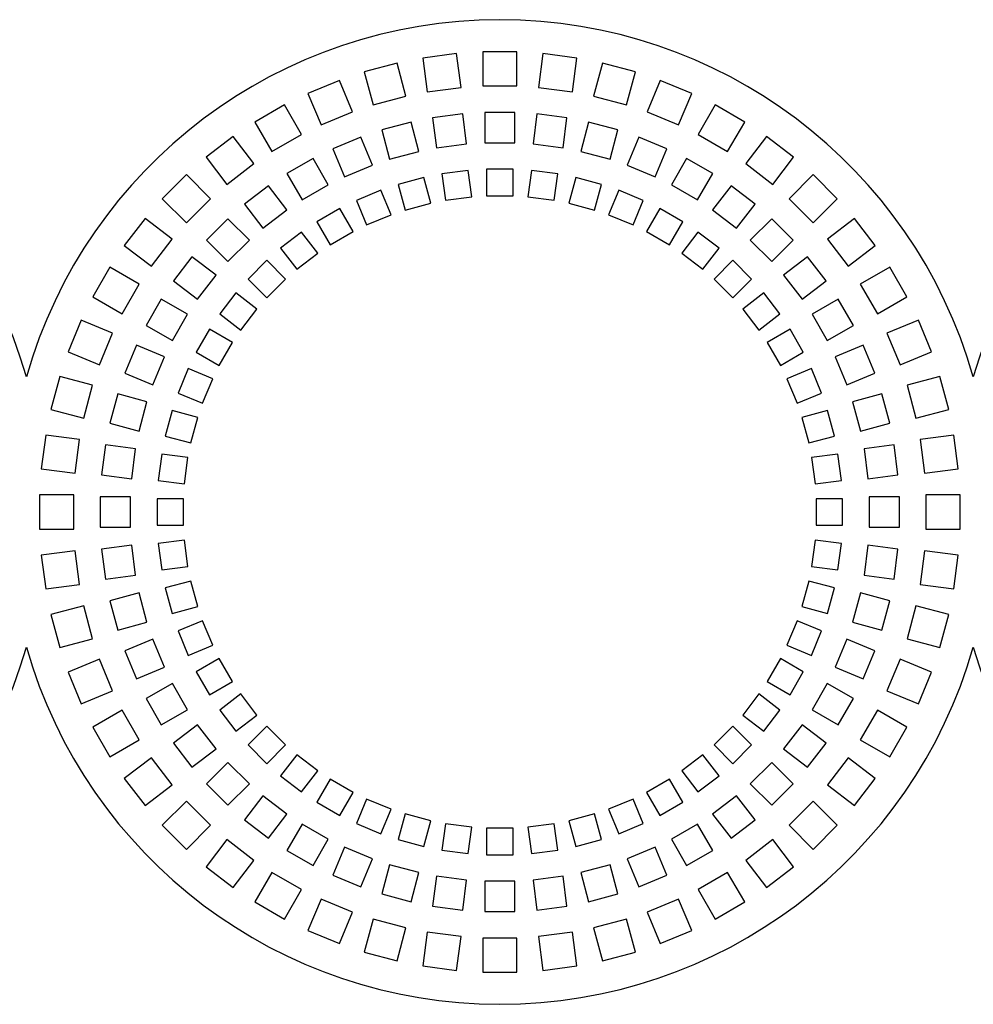
# Model space of a CAD drawing. Units: millimetres. Extents: x -996 to 596, y -419 to 719.
# Drawn here: x -773 to -748, y -251 to -225 of the extents above; entities that cross this region are included whole.
import ezdxf

# ---------------------------------------------------------------- set-up
doc = ezdxf.new("R2010")
doc.units = ezdxf.units.MM

msp = doc.modelspace()

# ---------------------------------------------------------------- linework, layer by layer
at = {"color": 7, "linetype": 'Continuous'}
for p, q in [((-760.782, -225.642), (-760.782, -226.542)), ((-759.882, -225.642), (-760.782, -225.642)), ((-759.882, -226.542), (-759.882, -225.642)), ((-763.042, -225.94), (-763.912, -226.173)), ((-762.81, -226.809), (-763.042, -225.94)), ((-761.472, -225.688), (-762.365, -225.805)), ((-762.365, -225.805), (-762.247, -226.697)), ((-761.355, -226.58), (-761.472, -225.688)), ((-759.193, -225.688), (-759.31, -226.58)), ((-758.3, -225.805), (-759.193, -225.688)), ((-758.418, -226.697), (-758.3, -225.805)), ((-757.623, -225.94), (-757.855, -226.809)), ((-756.753, -226.173), (-757.623, -225.94)), ((-763.912, -226.173), (-763.679, -227.042)), ((-756.986, -227.042), (-756.753, -226.173)), ((-764.566, -226.395), (-765.398, -226.74)), ((-764.222, -227.227), (-764.566, -226.395)), ((-756.099, -226.395), (-756.443, -227.227)), ((-755.267, -226.74), (-756.099, -226.395)), ((-762.247, -226.697), (-761.355, -226.58)), ((-760.782, -226.542), (-759.882, -226.542)), ((-759.31, -226.58), (-758.418, -226.697)), ((-765.398, -226.74), (-765.053, -227.571)), ((-763.679, -227.042), (-762.81, -226.809)), ((-757.855, -226.809), (-756.986, -227.042)), ((-755.612, -227.571), (-755.267, -226.74)), ((-766.018, -227.045), (-766.797, -227.495)), ((-765.568, -227.825), (-766.018, -227.045)), ((-765.053, -227.571), (-764.222, -227.227)), ((-756.443, -227.227), (-755.612, -227.571)), ((-754.647, -227.045), (-755.097, -227.825)), ((-753.868, -227.495), (-754.647, -227.045)), ((-766.797, -227.495), (-766.347, -228.275)), ((-762.677, -227.498), (-763.449, -227.705)), ((-762.47, -228.271), (-762.677, -227.498)), ((-761.313, -227.28), (-762.106, -227.385)), ((-762.106, -227.385), (-762.002, -228.178)), ((-761.209, -228.074), (-761.313, -227.28)), ((-760.732, -227.242), (-760.732, -228.042)), ((-759.932, -227.242), (-760.732, -227.242)), ((-759.932, -228.042), (-759.932, -227.242)), ((-759.352, -227.28), (-759.456, -228.074)), ((-758.559, -227.385), (-759.352, -227.28)), ((-758.663, -228.178), (-758.559, -227.385)), ((-757.988, -227.498), (-758.195, -228.271)), ((-757.216, -227.705), (-757.988, -227.498)), ((-754.318, -228.275), (-753.868, -227.495)), ((-763.449, -227.705), (-763.242, -228.478)), ((-757.423, -228.478), (-757.216, -227.705)), ((-767.372, -227.879), (-768.086, -228.427)), ((-766.824, -228.593), (-767.372, -227.879)), ((-766.347, -228.275), (-765.568, -227.825)), ((-764, -227.892), (-764.739, -228.199)), ((-763.694, -228.632), (-764, -227.892)), ((-756.665, -227.892), (-756.971, -228.632)), ((-755.926, -228.199), (-756.665, -227.892)), ((-755.097, -227.825), (-754.318, -228.275)), ((-753.293, -227.879), (-753.841, -228.593)), ((-752.579, -228.427), (-753.293, -227.879)), ((-764.739, -228.199), (-764.433, -228.938)), ((-763.242, -228.478), (-762.47, -228.271)), ((-762.002, -228.178), (-761.209, -228.074)), ((-760.732, -228.042), (-759.932, -228.042)), ((-759.456, -228.074), (-758.663, -228.178)), ((-758.195, -228.271), (-757.423, -228.478)), ((-756.232, -228.938), (-755.926, -228.199)), ((-768.086, -228.427), (-767.538, -229.141)), ((-765.261, -228.456), (-765.954, -228.856)), ((-764.861, -229.149), (-765.261, -228.456)), ((-755.404, -228.456), (-755.804, -229.149)), ((-754.711, -228.856), (-755.404, -228.456)), ((-753.127, -229.141), (-752.579, -228.427)), ((-767.538, -229.141), (-766.824, -228.593)), ((-764.433, -228.938), (-763.694, -228.632)), ((-761.167, -228.774), (-761.861, -228.866)), ((-761.075, -229.468), (-761.167, -228.774)), ((-759.982, -228.742), (-760.682, -228.742)), ((-760.682, -228.742), (-760.682, -229.442)), ((-759.982, -229.442), (-759.982, -228.742)), ((-759.498, -228.774), (-759.59, -229.468)), ((-758.804, -228.866), (-759.498, -228.774)), ((-756.971, -228.632), (-756.232, -228.938)), ((-753.841, -228.593), (-753.127, -229.141)), ((-768.606, -228.883), (-769.242, -229.519)), ((-767.969, -229.519), (-768.606, -228.883)), ((-765.954, -228.856), (-765.554, -229.549)), ((-762.337, -228.96), (-763.013, -229.141)), ((-762.156, -229.636), (-762.337, -228.96)), ((-761.861, -228.866), (-761.769, -229.56)), ((-758.896, -229.56), (-758.804, -228.866)), ((-758.328, -228.96), (-758.509, -229.636)), ((-757.652, -229.141), (-758.328, -228.96)), ((-755.111, -229.549), (-754.711, -228.856)), ((-752.059, -228.883), (-752.696, -229.519)), ((-751.423, -229.519), (-752.059, -228.883)), ((-766.438, -229.179), (-767.072, -229.666)), ((-765.951, -229.814), (-766.438, -229.179)), ((-765.554, -229.549), (-764.861, -229.149)), ((-763.472, -229.297), (-764.119, -229.565)), ((-763.205, -229.944), (-763.472, -229.297)), ((-763.013, -229.141), (-762.832, -229.818)), ((-757.833, -229.818), (-757.652, -229.141)), ((-757.193, -229.297), (-757.46, -229.944)), ((-756.546, -229.565), (-757.193, -229.297)), ((-755.804, -229.149), (-755.111, -229.549)), ((-754.227, -229.179), (-754.714, -229.814)), ((-753.593, -229.666), (-754.227, -229.179)), ((-769.242, -229.519), (-768.606, -230.156)), ((-768.606, -230.156), (-767.969, -229.519)), ((-764.119, -229.565), (-763.851, -230.212)), ((-761.769, -229.56), (-761.075, -229.468)), ((-760.682, -229.442), (-759.982, -229.442)), ((-759.59, -229.468), (-758.896, -229.56)), ((-756.814, -230.212), (-756.546, -229.565)), ((-752.696, -229.519), (-752.059, -230.156)), ((-752.059, -230.156), (-751.423, -229.519)), ((-767.072, -229.666), (-766.585, -230.301)), ((-766.585, -230.301), (-765.951, -229.814)), ((-764.554, -229.78), (-765.161, -230.13)), ((-764.204, -230.386), (-764.554, -229.78)), ((-762.832, -229.818), (-762.156, -229.636)), ((-758.509, -229.636), (-757.833, -229.818)), ((-756.111, -229.78), (-756.461, -230.386)), ((-755.504, -230.13), (-756.111, -229.78)), ((-754.714, -229.814), (-754.08, -230.301)), ((-754.08, -230.301), (-753.593, -229.666)), ((-769.698, -230.039), (-770.246, -230.753)), ((-768.984, -230.587), (-769.698, -230.039)), ((-767.51, -230.05), (-768.075, -230.615)), ((-766.944, -230.615), (-767.51, -230.05)), ((-763.851, -230.212), (-763.205, -229.944)), ((-757.46, -229.944), (-756.814, -230.212)), ((-753.155, -230.05), (-753.721, -230.615)), ((-752.59, -230.615), (-753.155, -230.05)), ((-750.967, -230.039), (-751.681, -230.587)), ((-750.419, -230.753), (-750.967, -230.039)), ((-765.161, -230.13), (-764.811, -230.736)), ((-755.854, -230.736), (-755.504, -230.13)), ((-769.532, -231.301), (-768.984, -230.587)), ((-768.075, -230.615), (-767.51, -231.181)), ((-767.51, -231.181), (-766.944, -230.615)), ((-765.564, -230.4), (-766.119, -230.826)), ((-765.138, -230.955), (-765.564, -230.4)), ((-764.811, -230.736), (-764.204, -230.386)), ((-756.461, -230.386), (-755.854, -230.736)), ((-755.101, -230.4), (-755.527, -230.955)), ((-754.546, -230.826), (-755.101, -230.4)), ((-753.721, -230.615), (-753.155, -231.181)), ((-753.155, -231.181), (-752.59, -230.615)), ((-751.681, -230.587), (-751.133, -231.301)), ((-770.246, -230.753), (-769.532, -231.301)), ((-766.119, -230.826), (-765.693, -231.381)), ((-754.972, -231.381), (-754.546, -230.826)), ((-751.133, -231.301), (-750.419, -230.753)), ((-768.459, -231.053), (-768.946, -231.687)), ((-767.824, -231.54), (-768.459, -231.053)), ((-765.693, -231.381), (-765.138, -230.955)), ((-755.527, -230.955), (-754.972, -231.381)), ((-752.206, -231.053), (-752.841, -231.54)), ((-751.719, -231.687), (-752.206, -231.053)), ((-770.63, -231.328), (-771.08, -232.107)), ((-769.85, -231.778), (-770.63, -231.328)), ((-766.484, -231.146), (-766.979, -231.641)), ((-765.989, -231.641), (-766.484, -231.146)), ((-754.181, -231.146), (-754.676, -231.641)), ((-753.686, -231.641), (-754.181, -231.146)), ((-750.035, -231.328), (-750.815, -231.778)), ((-749.585, -232.107), (-750.035, -231.328)), ((-768.311, -232.174), (-767.824, -231.54)), ((-766.979, -231.641), (-766.484, -232.136)), ((-766.484, -232.136), (-765.989, -231.641)), ((-754.676, -231.641), (-754.181, -232.136)), ((-754.181, -232.136), (-753.686, -231.641)), ((-752.841, -231.54), (-752.354, -232.174)), ((-770.3, -232.557), (-769.85, -231.778)), ((-768.946, -231.687), (-768.311, -232.174)), ((-752.354, -232.174), (-751.719, -231.687)), ((-750.815, -231.778), (-750.365, -232.557)), ((-771.08, -232.107), (-770.3, -232.557)), ((-769.269, -232.171), (-769.669, -232.864)), ((-768.576, -232.571), (-769.269, -232.171)), ((-767.299, -232.005), (-767.725, -232.561)), ((-766.744, -232.432), (-767.299, -232.005)), ((-753.366, -232.005), (-753.921, -232.432)), ((-752.94, -232.561), (-753.366, -232.005)), ((-751.396, -232.171), (-752.089, -232.571)), ((-750.996, -232.864), (-751.396, -232.171)), ((-750.365, -232.557), (-749.585, -232.107)), ((-767.17, -232.987), (-766.744, -232.432)), ((-753.921, -232.432), (-753.495, -232.987)), ((-768.976, -233.264), (-768.576, -232.571)), ((-767.725, -232.561), (-767.17, -232.987)), ((-753.495, -232.987), (-752.94, -232.561)), ((-752.089, -232.571), (-751.689, -233.264)), ((-771.385, -232.727), (-771.73, -233.559)), ((-770.554, -233.072), (-771.385, -232.727)), ((-769.669, -232.864), (-768.976, -233.264)), ((-751.689, -233.264), (-750.996, -232.864)), ((-749.28, -232.727), (-750.111, -233.072)), ((-748.935, -233.559), (-749.28, -232.727)), ((-770.898, -233.903), (-770.554, -233.072)), ((-767.995, -232.964), (-768.345, -233.571)), ((-767.389, -233.314), (-767.995, -232.964)), ((-752.67, -232.964), (-753.276, -233.314)), ((-752.32, -233.571), (-752.67, -232.964)), ((-750.111, -233.072), (-749.767, -233.903)), ((-769.926, -233.386), (-770.233, -234.125)), ((-769.187, -233.692), (-769.926, -233.386)), ((-767.739, -233.921), (-767.389, -233.314)), ((-753.276, -233.314), (-752.926, -233.921)), ((-750.739, -233.386), (-751.478, -233.692)), ((-750.432, -234.125), (-750.739, -233.386)), ((-771.73, -233.559), (-770.898, -233.903)), ((-769.493, -234.431), (-769.187, -233.692)), ((-768.345, -233.571), (-767.739, -233.921)), ((-752.926, -233.921), (-752.32, -233.571)), ((-751.478, -233.692), (-751.172, -234.431)), ((-749.767, -233.903), (-748.935, -233.559)), ((-771.952, -234.213), (-772.185, -235.082)), ((-771.083, -234.446), (-771.952, -234.213)), ((-770.233, -234.125), (-769.493, -234.431)), ((-768.56, -234.006), (-768.828, -234.653)), ((-767.913, -234.274), (-768.56, -234.006)), ((-752.105, -234.006), (-752.752, -234.274)), ((-751.837, -234.653), (-752.105, -234.006)), ((-751.172, -234.431), (-750.432, -234.125)), ((-748.713, -234.213), (-749.582, -234.446)), ((-748.48, -235.082), (-748.713, -234.213)), ((-771.316, -235.315), (-771.083, -234.446)), ((-768.181, -234.92), (-767.913, -234.274)), ((-752.752, -234.274), (-752.484, -234.92)), ((-749.582, -234.446), (-749.349, -235.315)), ((-770.419, -234.676), (-770.627, -235.448)), ((-769.647, -234.883), (-770.419, -234.676)), ((-768.828, -234.653), (-768.181, -234.92)), ((-752.484, -234.92), (-751.837, -234.653)), ((-750.246, -234.676), (-751.018, -234.883)), ((-750.038, -235.448), (-750.246, -234.676)), ((-769.854, -235.655), (-769.647, -234.883)), ((-751.018, -234.883), (-750.811, -235.655)), ((-772.185, -235.082), (-771.316, -235.315)), ((-768.984, -235.112), (-769.165, -235.788)), ((-768.307, -235.293), (-768.984, -235.112)), ((-768.489, -235.969), (-768.307, -235.293)), ((-751.681, -235.112), (-752.358, -235.293)), ((-752.358, -235.293), (-752.176, -235.969)), ((-751.5, -235.788), (-751.681, -235.112)), ((-749.349, -235.315), (-748.48, -235.082)), ((-770.627, -235.448), (-769.854, -235.655)), ((-750.811, -235.655), (-750.038, -235.448)), ((-772.32, -235.76), (-772.437, -236.653)), ((-771.428, -235.878), (-772.32, -235.76)), ((-769.165, -235.788), (-768.489, -235.969)), ((-752.176, -235.969), (-751.5, -235.788)), ((-748.345, -235.76), (-749.237, -235.878)), ((-748.228, -236.653), (-748.345, -235.76)), ((-771.545, -236.77), (-771.428, -235.878)), ((-770.74, -236.019), (-770.844, -236.812)), ((-769.947, -236.123), (-770.74, -236.019)), ((-749.925, -236.019), (-750.718, -236.123)), ((-749.821, -236.812), (-749.925, -236.019)), ((-749.237, -235.878), (-749.12, -236.77)), ((-770.051, -236.916), (-769.947, -236.123)), ((-769.259, -236.264), (-769.351, -236.958)), ((-768.565, -236.356), (-769.259, -236.264)), ((-751.406, -236.264), (-752.1, -236.356)), ((-751.314, -236.958), (-751.406, -236.264)), ((-750.718, -236.123), (-750.614, -236.916)), ((-768.657, -237.05), (-768.565, -236.356)), ((-752.1, -236.356), (-752.008, -237.05)), ((-772.437, -236.653), (-771.545, -236.77)), ((-770.844, -236.812), (-770.051, -236.916)), ((-750.614, -236.916), (-749.821, -236.812)), ((-749.12, -236.77), (-748.228, -236.653)), ((-769.351, -236.958), (-768.657, -237.05)), ((-752.008, -237.05), (-751.314, -236.958)), ((-772.482, -237.342), (-772.482, -238.242)), ((-771.582, -237.342), (-772.482, -237.342)), ((-771.582, -238.242), (-771.582, -237.342)), ((-749.082, -237.342), (-749.082, -238.242)), ((-748.182, -237.342), (-749.082, -237.342)), ((-748.182, -238.242), (-748.182, -237.342)), ((-770.882, -237.392), (-770.882, -238.192)), ((-770.082, -237.392), (-770.882, -237.392)), ((-770.082, -238.192), (-770.082, -237.392)), ((-769.382, -237.442), (-769.382, -238.142)), ((-768.682, -237.442), (-769.382, -237.442)), ((-768.682, -238.142), (-768.682, -237.442)), ((-751.982, -237.442), (-751.982, -238.142)), ((-751.282, -237.442), (-751.982, -237.442)), ((-751.282, -238.142), (-751.282, -237.442)), ((-749.782, -237.392), (-750.582, -237.392)), ((-750.582, -237.392), (-750.582, -238.192)), ((-749.782, -238.192), (-749.782, -237.392)), ((-769.382, -238.142), (-768.682, -238.142)), ((-751.982, -238.142), (-751.282, -238.142)), ((-772.482, -238.242), (-771.582, -238.242)), ((-770.882, -238.192), (-770.082, -238.192)), ((-750.582, -238.192), (-749.782, -238.192)), ((-749.082, -238.242), (-748.182, -238.242)), ((-770.051, -238.669), (-770.844, -238.773)), ((-769.947, -239.462), (-770.051, -238.669)), ((-768.657, -238.535), (-769.351, -238.627)), ((-769.351, -238.627), (-769.259, -239.321)), ((-768.565, -239.229), (-768.657, -238.535)), ((-752.008, -238.535), (-752.1, -239.229)), ((-751.314, -238.627), (-752.008, -238.535)), ((-751.406, -239.321), (-751.314, -238.627)), ((-750.614, -238.669), (-750.718, -239.462)), ((-749.821, -238.773), (-750.614, -238.669)), ((-771.545, -238.815), (-772.437, -238.932)), ((-772.437, -238.932), (-772.32, -239.824)), ((-771.428, -239.707), (-771.545, -238.815)), ((-770.844, -238.773), (-770.74, -239.566)), ((-749.925, -239.566), (-749.821, -238.773)), ((-749.12, -238.815), (-749.237, -239.707)), ((-748.228, -238.932), (-749.12, -238.815)), ((-748.345, -239.824), (-748.228, -238.932)), ((-769.259, -239.321), (-768.565, -239.229)), ((-752.1, -239.229), (-751.406, -239.321)), ((-772.32, -239.824), (-771.428, -239.707)), ((-770.74, -239.566), (-769.947, -239.462)), ((-768.489, -239.616), (-769.165, -239.797)), ((-768.307, -240.292), (-768.489, -239.616)), ((-752.176, -239.616), (-752.358, -240.292)), ((-751.5, -239.797), (-752.176, -239.616)), ((-750.718, -239.462), (-749.925, -239.566)), ((-749.237, -239.707), (-748.345, -239.824)), ((-769.854, -239.93), (-770.627, -240.137)), ((-769.647, -240.702), (-769.854, -239.93)), ((-769.165, -239.797), (-768.984, -240.473)), ((-751.681, -240.473), (-751.5, -239.797)), ((-750.811, -239.93), (-751.018, -240.702)), ((-750.038, -240.137), (-750.811, -239.93)), ((-770.627, -240.137), (-770.419, -240.909)), ((-750.246, -240.909), (-750.038, -240.137)), ((-771.316, -240.269), (-772.185, -240.502)), ((-771.083, -241.139), (-771.316, -240.269)), ((-768.984, -240.473), (-768.307, -240.292)), ((-752.358, -240.292), (-751.681, -240.473)), ((-749.349, -240.269), (-749.582, -241.139)), ((-748.48, -240.502), (-749.349, -240.269)), ((-772.185, -240.502), (-771.952, -241.372)), ((-770.419, -240.909), (-769.647, -240.702)), ((-768.181, -240.665), (-768.828, -240.932)), ((-767.913, -241.311), (-768.181, -240.665)), ((-752.484, -240.665), (-752.752, -241.311)), ((-751.837, -240.932), (-752.484, -240.665)), ((-751.018, -240.702), (-750.246, -240.909)), ((-748.713, -241.372), (-748.48, -240.502)), ((-768.828, -240.932), (-768.56, -241.579)), ((-752.105, -241.579), (-751.837, -240.932)), ((-771.952, -241.372), (-771.083, -241.139)), ((-769.493, -241.154), (-770.233, -241.46)), ((-769.187, -241.893), (-769.493, -241.154)), ((-751.172, -241.154), (-751.478, -241.893)), ((-750.432, -241.46), (-751.172, -241.154)), ((-749.582, -241.139), (-748.713, -241.372)), ((-770.233, -241.46), (-769.926, -242.199)), ((-768.56, -241.579), (-767.913, -241.311)), ((-752.752, -241.311), (-752.105, -241.579)), ((-750.739, -242.199), (-750.432, -241.46)), ((-770.898, -241.682), (-771.73, -242.026)), ((-770.554, -242.513), (-770.898, -241.682)), ((-767.739, -241.664), (-768.345, -242.014)), ((-767.389, -242.271), (-767.739, -241.664)), ((-752.926, -241.664), (-753.276, -242.271)), ((-752.32, -242.014), (-752.926, -241.664)), ((-749.767, -241.682), (-750.111, -242.513)), ((-748.935, -242.026), (-749.767, -241.682)), ((-771.73, -242.026), (-771.385, -242.858)), ((-769.926, -242.199), (-769.187, -241.893)), ((-768.345, -242.014), (-767.995, -242.621)), ((-752.67, -242.621), (-752.32, -242.014)), ((-751.478, -241.893), (-750.739, -242.199)), ((-749.28, -242.858), (-748.935, -242.026)), ((-767.995, -242.621), (-767.389, -242.271)), ((-753.276, -242.271), (-752.67, -242.621)), ((-771.385, -242.858), (-770.554, -242.513)), ((-768.976, -242.321), (-769.669, -242.721)), ((-768.576, -243.014), (-768.976, -242.321)), ((-751.689, -242.321), (-752.089, -243.014)), ((-750.996, -242.721), (-751.689, -242.321)), ((-750.111, -242.513), (-749.28, -242.858)), ((-769.669, -242.721), (-769.269, -243.414)), ((-767.17, -242.598), (-767.725, -243.024)), ((-766.744, -243.153), (-767.17, -242.598)), ((-753.495, -242.598), (-753.921, -243.153)), ((-752.94, -243.024), (-753.495, -242.598)), ((-751.396, -243.414), (-750.996, -242.721)), ((-770.3, -243.028), (-771.08, -243.478)), ((-769.85, -243.807), (-770.3, -243.028)), ((-769.269, -243.414), (-768.576, -243.014)), ((-767.725, -243.024), (-767.299, -243.579)), ((-753.366, -243.579), (-752.94, -243.024)), ((-752.089, -243.014), (-751.396, -243.414)), ((-750.365, -243.028), (-750.815, -243.807)), ((-749.585, -243.478), (-750.365, -243.028)), ((-767.299, -243.579), (-766.744, -243.153)), ((-753.921, -243.153), (-753.366, -243.579)), ((-771.08, -243.478), (-770.63, -244.257)), ((-768.311, -243.411), (-768.946, -243.898)), ((-767.824, -244.045), (-768.311, -243.411)), ((-766.484, -243.449), (-766.979, -243.944)), ((-765.989, -243.944), (-766.484, -243.449)), ((-754.181, -243.449), (-754.676, -243.944)), ((-753.686, -243.944), (-754.181, -243.449)), ((-752.354, -243.411), (-752.841, -244.045)), ((-751.719, -243.898), (-752.354, -243.411)), ((-750.035, -244.257), (-749.585, -243.478)), ((-770.63, -244.257), (-769.85, -243.807)), ((-750.815, -243.807), (-750.035, -244.257)), ((-768.946, -243.898), (-768.459, -244.532)), ((-768.459, -244.532), (-767.824, -244.045)), ((-766.979, -243.944), (-766.484, -244.439)), ((-766.484, -244.439), (-765.989, -243.944)), ((-754.676, -243.944), (-754.181, -244.439)), ((-754.181, -244.439), (-753.686, -243.944)), ((-752.841, -244.045), (-752.206, -244.532)), ((-752.206, -244.532), (-751.719, -243.898)), ((-769.532, -244.284), (-770.246, -244.832)), ((-768.984, -244.998), (-769.532, -244.284)), ((-765.693, -244.204), (-766.119, -244.759)), ((-765.138, -244.63), (-765.693, -244.204)), ((-754.972, -244.204), (-755.527, -244.63)), ((-754.546, -244.759), (-754.972, -244.204)), ((-751.133, -244.284), (-751.681, -244.998)), ((-750.419, -244.832), (-751.133, -244.284)), ((-767.51, -244.404), (-768.075, -244.97)), ((-766.944, -244.97), (-767.51, -244.404)), ((-765.564, -245.185), (-765.138, -244.63)), ((-755.527, -244.63), (-755.101, -245.185)), ((-753.155, -244.404), (-753.721, -244.97)), ((-752.59, -244.97), (-753.155, -244.404)), ((-770.246, -244.832), (-769.698, -245.546)), ((-766.119, -244.759), (-765.564, -245.185)), ((-764.811, -244.849), (-765.161, -245.455)), ((-764.204, -245.199), (-764.811, -244.849)), ((-755.854, -244.849), (-756.461, -245.199)), ((-755.504, -245.455), (-755.854, -244.849)), ((-755.101, -245.185), (-754.546, -244.759)), ((-750.967, -245.546), (-750.419, -244.832)), ((-769.698, -245.546), (-768.984, -244.998)), ((-768.075, -244.97), (-767.51, -245.535)), ((-767.51, -245.535), (-766.944, -244.97)), ((-753.721, -244.97), (-753.155, -245.535)), ((-753.155, -245.535), (-752.59, -244.97)), ((-751.681, -244.998), (-750.967, -245.546)), ((-768.606, -245.429), (-769.242, -246.066)), ((-767.969, -246.066), (-768.606, -245.429)), ((-766.585, -245.284), (-767.072, -245.919)), ((-765.951, -245.771), (-766.585, -245.284)), ((-764.554, -245.805), (-764.204, -245.199)), ((-763.851, -245.373), (-764.119, -246.02)), ((-763.205, -245.641), (-763.851, -245.373)), ((-756.814, -245.373), (-757.46, -245.641)), ((-756.546, -246.02), (-756.814, -245.373)), ((-756.461, -245.199), (-756.111, -245.805)), ((-754.08, -245.284), (-754.714, -245.771)), ((-753.593, -245.919), (-754.08, -245.284)), ((-752.059, -245.429), (-752.696, -246.066)), ((-751.423, -246.066), (-752.059, -245.429)), ((-765.161, -245.455), (-764.554, -245.805)), ((-763.472, -246.288), (-763.205, -245.641)), ((-757.46, -245.641), (-757.193, -246.288)), ((-756.111, -245.805), (-755.504, -245.455)), ((-767.072, -245.919), (-766.438, -246.406)), ((-766.438, -246.406), (-765.951, -245.771)), ((-762.832, -245.767), (-763.013, -246.443)), ((-762.156, -245.949), (-762.832, -245.767)), ((-762.337, -246.625), (-762.156, -245.949)), ((-757.833, -245.767), (-758.509, -245.949)), ((-758.509, -245.949), (-758.328, -246.625)), ((-757.652, -246.443), (-757.833, -245.767)), ((-754.714, -245.771), (-754.227, -246.406)), ((-754.227, -246.406), (-753.593, -245.919)), ((-769.242, -246.066), (-768.606, -246.702)), ((-768.606, -246.702), (-767.969, -246.066)), ((-765.554, -246.036), (-765.954, -246.729)), ((-764.861, -246.436), (-765.554, -246.036)), ((-764.119, -246.02), (-763.472, -246.288)), ((-761.769, -246.025), (-761.861, -246.719)), ((-761.075, -246.117), (-761.769, -246.025)), ((-761.167, -246.811), (-761.075, -246.117)), ((-759.982, -246.142), (-760.682, -246.142)), ((-760.682, -246.142), (-760.682, -246.842)), ((-759.982, -246.842), (-759.982, -246.142)), ((-758.896, -246.025), (-759.59, -246.117)), ((-759.59, -246.117), (-759.498, -246.811)), ((-758.804, -246.719), (-758.896, -246.025)), ((-757.193, -246.288), (-756.546, -246.02)), ((-755.111, -246.036), (-755.804, -246.436)), ((-754.711, -246.729), (-755.111, -246.036)), ((-752.696, -246.066), (-752.059, -246.702)), ((-752.059, -246.702), (-751.423, -246.066)), ((-767.538, -246.444), (-768.086, -247.158)), ((-766.824, -246.992), (-767.538, -246.444)), ((-765.261, -247.129), (-764.861, -246.436)), ((-763.013, -246.443), (-762.337, -246.625)), ((-758.328, -246.625), (-757.652, -246.443)), ((-755.804, -246.436), (-755.404, -247.129)), ((-753.127, -246.444), (-753.841, -246.992)), ((-752.579, -247.158), (-753.127, -246.444)), ((-765.954, -246.729), (-765.261, -247.129)), ((-764.433, -246.647), (-764.739, -247.386)), ((-763.694, -246.953), (-764.433, -246.647)), ((-761.861, -246.719), (-761.167, -246.811)), ((-759.498, -246.811), (-758.804, -246.719)), ((-756.232, -246.647), (-756.971, -246.953)), ((-755.926, -247.386), (-756.232, -246.647)), ((-755.404, -247.129), (-754.711, -246.729)), ((-767.372, -247.706), (-766.824, -246.992)), ((-764, -247.692), (-763.694, -246.953)), ((-760.682, -246.842), (-759.982, -246.842)), ((-756.971, -246.953), (-756.665, -247.692)), ((-753.841, -246.992), (-753.293, -247.706)), ((-768.086, -247.158), (-767.372, -247.706)), ((-763.242, -247.107), (-763.449, -247.879)), ((-762.47, -247.314), (-763.242, -247.107)), ((-757.423, -247.107), (-758.195, -247.314)), ((-757.216, -247.879), (-757.423, -247.107)), ((-753.293, -247.706), (-752.579, -247.158)), ((-766.347, -247.31), (-766.797, -248.09)), ((-765.568, -247.76), (-766.347, -247.31)), ((-764.739, -247.386), (-764, -247.692)), ((-762.677, -248.086), (-762.47, -247.314)), ((-762.002, -247.407), (-762.106, -248.2)), ((-761.209, -247.511), (-762.002, -247.407)), ((-761.313, -248.304), (-761.209, -247.511)), ((-758.663, -247.407), (-759.456, -247.511)), ((-759.456, -247.511), (-759.352, -248.304)), ((-758.559, -248.2), (-758.663, -247.407)), ((-758.195, -247.314), (-757.988, -248.086)), ((-756.665, -247.692), (-755.926, -247.386)), ((-754.318, -247.31), (-755.097, -247.76)), ((-753.868, -248.09), (-754.318, -247.31)), ((-766.018, -248.54), (-765.568, -247.76)), ((-760.732, -247.542), (-760.732, -248.342)), ((-759.932, -247.542), (-760.732, -247.542)), ((-759.932, -248.342), (-759.932, -247.542)), ((-755.097, -247.76), (-754.647, -248.54)), ((-765.053, -248.014), (-765.398, -248.845)), ((-764.222, -248.358), (-765.053, -248.014)), ((-763.449, -247.879), (-762.677, -248.086)), ((-757.988, -248.086), (-757.216, -247.879)), ((-755.612, -248.014), (-756.443, -248.358)), ((-755.267, -248.845), (-755.612, -248.014)), ((-766.797, -248.09), (-766.018, -248.54)), ((-762.106, -248.2), (-761.313, -248.304)), ((-759.352, -248.304), (-758.559, -248.2)), ((-754.647, -248.54), (-753.868, -248.09)), ((-764.566, -249.19), (-764.222, -248.358)), ((-763.679, -248.543), (-763.912, -249.412)), ((-762.81, -248.776), (-763.679, -248.543)), ((-760.732, -248.342), (-759.932, -248.342)), ((-756.986, -248.543), (-757.855, -248.776)), ((-756.753, -249.412), (-756.986, -248.543)), ((-756.443, -248.358), (-756.099, -249.19)), ((-763.042, -249.645), (-762.81, -248.776)), ((-757.855, -248.776), (-757.623, -249.645)), ((-765.398, -248.845), (-764.566, -249.19)), ((-762.247, -248.887), (-762.365, -249.78)), ((-761.355, -249.005), (-762.247, -248.887)), ((-761.472, -249.897), (-761.355, -249.005)), ((-759.882, -249.042), (-760.782, -249.042)), ((-760.782, -249.042), (-760.782, -249.942)), ((-759.882, -249.942), (-759.882, -249.042)), ((-758.418, -248.887), (-759.31, -249.005)), ((-759.31, -249.005), (-759.193, -249.897)), ((-758.3, -249.78), (-758.418, -248.887)), ((-756.099, -249.19), (-755.267, -248.845)), ((-763.912, -249.412), (-763.042, -249.645)), ((-757.623, -249.645), (-756.753, -249.412)), ((-762.365, -249.78), (-761.472, -249.897)), ((-759.193, -249.897), (-758.3, -249.78)), ((-760.782, -249.942), (-759.882, -249.942))]:
    msp.add_line(p, q, dxfattribs=at)
for centre, start, end in [((-785.332, -237.792), 15.9424, 164.0576), ((-760.332, -237.792), 15.9424, 164.0576), ((-735.332, -237.792), 15.9424, 164.0576), ((-785.332, -237.792), 195.9424, 344.0576), ((-760.332, -237.792), 195.9424, 344.0576), ((-735.332, -237.792), 195.9424, 344.0576)]:
    msp.add_arc(centre, 13, start, end, dxfattribs=at)

doc.saveas('drawing.dxf')
